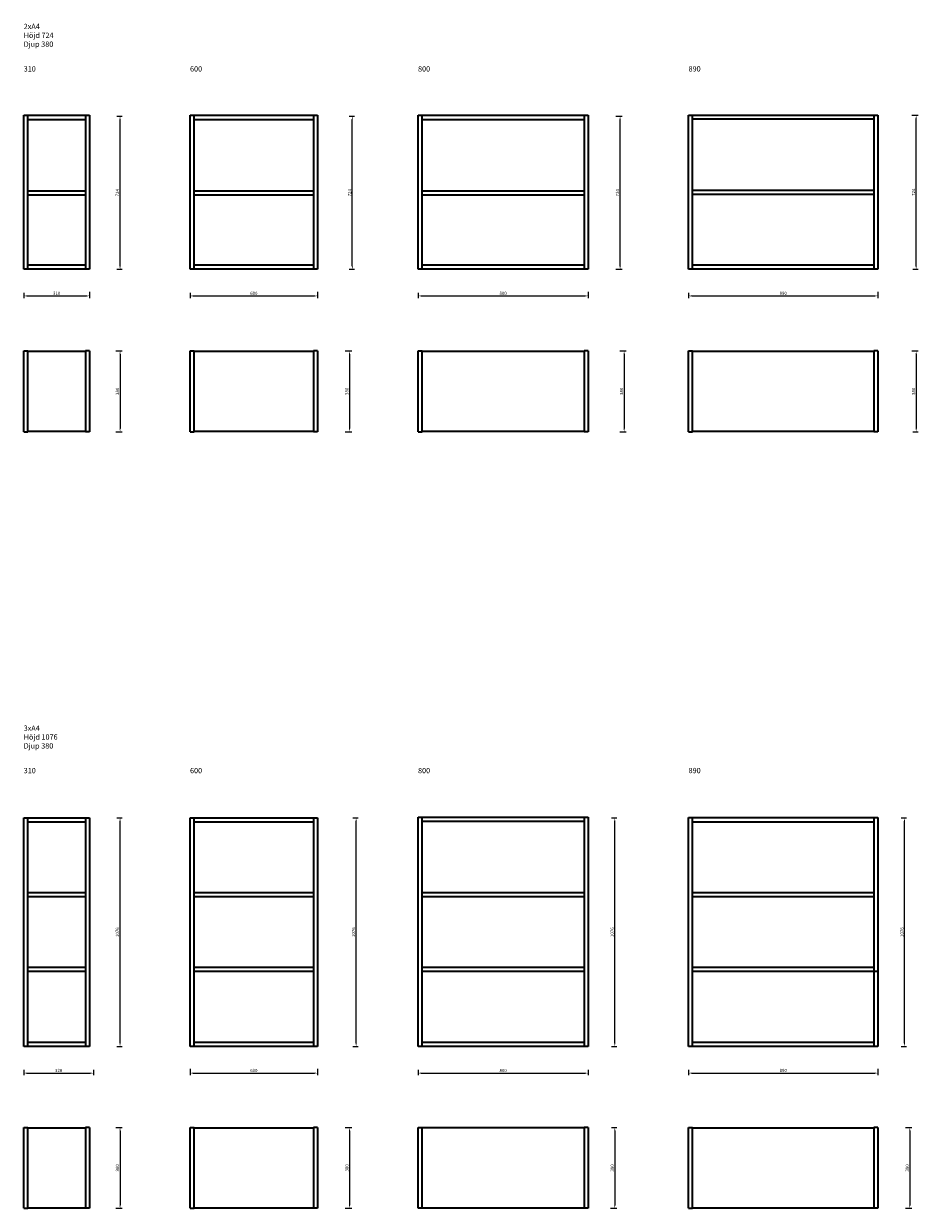
# Model space of a CAD drawing. Units: millimetres. Extents: x -208 to 31678, y -81496 to 34483.
# Drawn here: x 0 to 4206, y -15446 to -9875 of the extents above; entities that cross this region are included whole.
import ezdxf

# ---------------------------------------------------------------- set-up
doc = ezdxf.new("R2010")
doc.units = ezdxf.units.MM
doc.header["$LTSCALE"] = 0.5
doc.layers.add('KONTUR', color=7, linetype='Continuous', lineweight=35)
doc.layers.add('Måttlinje', color=3, linetype='Continuous', lineweight=20)
doc.styles.get("Standard").update_dxf_attribs({"font": 'simplex.shx'})
doc.dimstyles.new('Marcus', dxfattribs={"dimtxt": 15, "dimasz": 15, "dimexe": 10, "dimexo": 10, "dimgap": 3, "dimtad": 1, "dimdec": 1, "dimzin": 9, "dimtxsty": 'Standard', "dimcen": 2.5, "dimclrd": 3, "dimclre": 3, "dimclrt": 7, "dimadec": 1, "dimazin": 0, "dimtfac": 1, "dimtdec": 1, "dimtmove": 0, "dimatfit": 3, "dimfxl": 20, "dimfxlon": 1, "dimlwd": 13, "dimlwe": 13, "dimarcsym": 0})

# ---------------------------------------------------------------- blocks, each defined once
blk = doc.blocks.new('*D70')
at = {"layer": 'Defpoints', "color": 0}
for p in [(0, -14785), (328, -14785), (328, -14809.8)]:
    blk.add_point(p, dxfattribs=at)
at = {"layer": 'Måttlinje', "color": 3, "linetype": 'Continuous', "lineweight": 13}
for p, q in [((0, -14795), (0, -14819.8)), ((15, -14809.8), (313, -14809.8)), ((328, -14795), (328, -14819.8))]:
    blk.add_line(p, q, dxfattribs=at)
at = {"layer": 'Måttlinje', "color": 3}
for points in [[(15, -14807.3), (15, -14812.3), (0, -14809.8)], [(313, -14807.3), (313, -14812.3), (328, -14809.8)]]:
    blk.add_solid(points, dxfattribs=at)
at = {"layer": 'Måttlinje', "color": 7, "insert": (164, -14799.3), "char_height": 15, "attachment_point": 5}
blk.add_mtext('328', dxfattribs=at)
blk = doc.blocks.new('*D71')
at = {"layer": 'Defpoints', "color": 0}
for p in [(428, -13609.5), (453, -13609.5), (428, -14684.5)]:
    blk.add_point(p, dxfattribs=at)
at = {"layer": 'Måttlinje', "color": 3, "linetype": 'Continuous', "lineweight": 13}
for p, q in [((438, -13609.5), (463, -13609.5)), ((453, -14669.5), (453, -13624.5)), ((438, -14684.5), (463, -14684.5))]:
    blk.add_line(p, q, dxfattribs=at)
at = {"layer": 'Måttlinje', "color": 3}
for points in [[(450.5, -13624.5), (455.5, -13624.5), (453, -13609.5)], [(450.5, -14669.5), (455.5, -14669.5), (453, -14684.5)]]:
    blk.add_solid(points, dxfattribs=at)
at = {"layer": 'Måttlinje', "color": 7, "insert": (442.5, -14147), "char_height": 15, "attachment_point": 5, "rotation": 90}
blk.add_mtext('1076', dxfattribs=at)
blk = doc.blocks.new('*D72')
at = {"layer": 'Defpoints', "color": 0}
for p in [(782, -14684.5), (1382, -14684.5), (1382, -14809.8)]:
    blk.add_point(p, dxfattribs=at)
at = {"layer": 'Måttlinje', "color": 3, "linetype": 'Continuous', "lineweight": 13}
for p, q in [((782, -14789.8), (782, -14819.8)), ((797, -14809.8), (1367, -14809.8)), ((1382, -14789.8), (1382, -14819.8))]:
    blk.add_line(p, q, dxfattribs=at)
at = {"layer": 'Måttlinje', "color": 3}
for points in [[(797, -14807.3), (797, -14812.3), (782, -14809.8)], [(1367, -14807.3), (1367, -14812.3), (1382, -14809.8)]]:
    blk.add_solid(points, dxfattribs=at)
at = {"layer": 'Måttlinje', "color": 7, "insert": (1082, -14799.3), "char_height": 15, "attachment_point": 5}
blk.add_mtext('600', dxfattribs=at)
blk = doc.blocks.new('*D73')
at = {"layer": 'Defpoints', "color": 0}
for p in [(1538, -13609.5), (1563, -13609.5), (1538, -14684.5)]:
    blk.add_point(p, dxfattribs=at)
at = {"layer": 'Måttlinje', "color": 3, "linetype": 'Continuous', "lineweight": 13}
for p, q in [((1548, -13609.5), (1573, -13609.5)), ((1563, -14669.5), (1563, -13624.5)), ((1548, -14684.5), (1573, -14684.5))]:
    blk.add_line(p, q, dxfattribs=at)
at = {"layer": 'Måttlinje', "color": 3}
for points in [[(1560.5, -13624.5), (1565.5, -13624.5), (1563, -13609.5)], [(1560.5, -14669.5), (1565.5, -14669.5), (1563, -14684.5)]]:
    blk.add_solid(points, dxfattribs=at)
at = {"layer": 'Måttlinje', "color": 7, "insert": (1552.5, -14147), "char_height": 15, "attachment_point": 5, "rotation": 90}
blk.add_mtext('1076', dxfattribs=at)
blk = doc.blocks.new('*D74')
at = {"layer": 'Defpoints', "color": 0}
for p in [(1854, -14785), (2654, -14785), (2654, -14809.8)]:
    blk.add_point(p, dxfattribs=at)
at = {"layer": 'Måttlinje', "color": 3, "linetype": 'Continuous', "lineweight": 13}
for p, q in [((1854, -14795), (1854, -14819.8)), ((1869, -14809.8), (2639, -14809.8)), ((2654, -14795), (2654, -14819.8))]:
    blk.add_line(p, q, dxfattribs=at)
at = {"layer": 'Måttlinje', "color": 3}
for points in [[(1869, -14807.3), (1869, -14812.3), (1854, -14809.8)], [(2639, -14807.3), (2639, -14812.3), (2654, -14809.8)]]:
    blk.add_solid(points, dxfattribs=at)
at = {"layer": 'Måttlinje', "color": 7, "insert": (2254, -14799.3), "char_height": 15, "attachment_point": 5}
blk.add_mtext('800', dxfattribs=at)
blk = doc.blocks.new('*D75')
at = {"layer": 'Defpoints', "color": 0}
for p in [(2754, -13609.5), (2779, -13609.5), (2754, -14684.5)]:
    blk.add_point(p, dxfattribs=at)
at = {"layer": 'Måttlinje', "color": 3, "linetype": 'Continuous', "lineweight": 13}
for p, q in [((2764, -13609.5), (2789, -13609.5)), ((2779, -14669.5), (2779, -13624.5)), ((2764, -14684.5), (2789, -14684.5))]:
    blk.add_line(p, q, dxfattribs=at)
at = {"layer": 'Måttlinje', "color": 3}
for points in [[(2776.5, -13624.5), (2781.5, -13624.5), (2779, -13609.5)], [(2776.5, -14669.5), (2781.5, -14669.5), (2779, -14684.5)]]:
    blk.add_solid(points, dxfattribs=at)
at = {"layer": 'Måttlinje', "color": 7, "insert": (2768.5, -14147), "char_height": 15, "attachment_point": 5, "rotation": 90}
blk.add_mtext('1076', dxfattribs=at)
blk = doc.blocks.new('*D68')
at = {"layer": 'Defpoints', "color": 0}
for p in [(4016, -14684.4), (3126, -14784.9), (4016, -14809.7)]:
    blk.add_point(p, dxfattribs=at)
at = {"layer": 'Måttlinje', "color": 3, "linetype": 'Continuous', "lineweight": 13}
for p, q in [((3126, -14794.9), (3126, -14819.7)), ((3141, -14809.7), (4001, -14809.7)), ((4016, -14789.7), (4016, -14819.7))]:
    blk.add_line(p, q, dxfattribs=at)
at = {"layer": 'Måttlinje', "color": 3}
for points in [[(3141, -14807.2), (3141, -14812.2), (3126, -14809.7)], [(4001, -14807.2), (4001, -14812.2), (4016, -14809.7)]]:
    blk.add_solid(points, dxfattribs=at)
at = {"layer": 'Måttlinje', "color": 7, "insert": (3571, -14799.2), "char_height": 15, "attachment_point": 5}
blk.add_mtext('890', dxfattribs=at)
blk = doc.blocks.new('*D69')
at = {"layer": 'Defpoints', "color": 0}
for p in [(4116, -13609.4), (4141, -13609.4), (4116, -14684.4)]:
    blk.add_point(p, dxfattribs=at)
at = {"layer": 'Måttlinje', "color": 3, "linetype": 'Continuous', "lineweight": 13}
for p, q in [((4126, -13609.4), (4151, -13609.4)), ((4141, -14669.4), (4141, -13624.4)), ((4126, -14684.4), (4151, -14684.4))]:
    blk.add_line(p, q, dxfattribs=at)
at = {"layer": 'Måttlinje', "color": 3}
for points in [[(4138.5, -13624.4), (4143.5, -13624.4), (4141, -13609.4)], [(4138.5, -14669.4), (4143.5, -14669.4), (4141, -14684.4)]]:
    blk.add_solid(points, dxfattribs=at)
at = {"layer": 'Måttlinje', "color": 7, "insert": (4130.5, -14146.9), "char_height": 15, "attachment_point": 5, "rotation": 90}
blk.add_mtext('1076', dxfattribs=at)
blk = doc.blocks.new('*D194')
at = {"layer": 'Defpoints', "color": 0}
for p in [(2754, -15065.5), (2654, -15445.5), (2779, -15445.5)]:
    blk.add_point(p, dxfattribs=at)
at = {"layer": 'Måttlinje', "color": 3, "linetype": 'Continuous', "lineweight": 13}
for p, q in [((2764, -15065.5), (2789, -15065.5)), ((2779, -15080.5), (2779, -15430.5)), ((2759, -15445.5), (2789, -15445.5))]:
    blk.add_line(p, q, dxfattribs=at)
at = {"layer": 'Måttlinje', "color": 3}
for points in [[(2776.5, -15080.5), (2781.5, -15080.5), (2779, -15065.5)], [(2776.5, -15430.5), (2781.5, -15430.5), (2779, -15445.5)]]:
    blk.add_solid(points, dxfattribs=at)
at = {"layer": 'Måttlinje', "color": 7, "insert": (2768.5, -15255.5), "char_height": 15, "attachment_point": 5, "rotation": 90}
blk.add_mtext('380', dxfattribs=at)
blk = doc.blocks.new('*D195')
at = {"layer": 'Defpoints', "color": 0}
for p in [(310, -15065.5), (310, -15445.5), (453, -15445.5)]:
    blk.add_point(p, dxfattribs=at)
at = {"layer": 'Måttlinje', "color": 3, "linetype": 'Continuous', "lineweight": 13}
for p, q in [((433, -15065.5), (463, -15065.5)), ((453, -15080.5), (453, -15430.5)), ((433, -15445.5), (463, -15445.5))]:
    blk.add_line(p, q, dxfattribs=at)
at = {"layer": 'Måttlinje', "color": 3}
for points in [[(450.5, -15080.5), (455.5, -15080.5), (453, -15065.5)], [(450.5, -15430.5), (455.5, -15430.5), (453, -15445.5)]]:
    blk.add_solid(points, dxfattribs=at)
at = {"layer": 'Måttlinje', "color": 7, "insert": (442.5, -15255.5), "char_height": 15, "attachment_point": 5, "rotation": 90}
blk.add_mtext('380', dxfattribs=at)
blk = doc.blocks.new('*D196')
at = {"layer": 'Defpoints', "color": 0}
for p in [(1382, -15065.5), (1382, -15445.5), (1532, -15445.5)]:
    blk.add_point(p, dxfattribs=at)
at = {"layer": 'Måttlinje', "color": 3, "linetype": 'Continuous', "lineweight": 13}
for p, q in [((1512, -15065.5), (1542, -15065.5)), ((1532, -15080.5), (1532, -15430.5)), ((1512, -15445.5), (1542, -15445.5))]:
    blk.add_line(p, q, dxfattribs=at)
at = {"layer": 'Måttlinje', "color": 3}
for points in [[(1529.5, -15080.5), (1534.5, -15080.5), (1532, -15065.5)], [(1529.5, -15430.5), (1534.5, -15430.5), (1532, -15445.5)]]:
    blk.add_solid(points, dxfattribs=at)
at = {"layer": 'Måttlinje', "color": 7, "insert": (1521.5, -15255.5), "char_height": 15, "attachment_point": 5, "rotation": 90}
blk.add_mtext('380', dxfattribs=at)
blk = doc.blocks.new('*D197')
at = {"layer": 'Defpoints', "color": 0}
for p in [(3873.2, -15065.5), (3873.2, -15445.5), (4166, -15445.5)]:
    blk.add_point(p, dxfattribs=at)
at = {"layer": 'Måttlinje', "color": 3, "linetype": 'Continuous', "lineweight": 13}
for p, q in [((4146, -15065.5), (4176, -15065.5)), ((4166, -15080.5), (4166, -15430.5)), ((4146, -15445.5), (4176, -15445.5))]:
    blk.add_line(p, q, dxfattribs=at)
at = {"layer": 'Måttlinje', "color": 3}
for points in [[(4163.5, -15080.5), (4168.5, -15080.5), (4166, -15065.5)], [(4163.5, -15430.5), (4168.5, -15430.5), (4166, -15445.5)]]:
    blk.add_solid(points, dxfattribs=at)
at = {"layer": 'Måttlinje', "color": 7, "insert": (4155.5, -15255.5), "char_height": 15, "attachment_point": 5, "rotation": 90}
blk.add_mtext('380', dxfattribs=at)
blk = doc.blocks.new('*D211')
at = {"layer": 'Defpoints', "color": 0}
for p in [(310, -11029.5), (0, -11130), (310, -11154.8)]:
    blk.add_point(p, dxfattribs=at)
at = {"layer": 'Måttlinje', "color": 3, "linetype": 'Continuous', "lineweight": 13}
for p, q in [((0, -11140), (0, -11164.8)), ((310, -11134.8), (310, -11164.8)), ((15, -11154.8), (295, -11154.8))]:
    blk.add_line(p, q, dxfattribs=at)
at = {"layer": 'Måttlinje', "color": 3}
for points in [[(15, -11152.3), (15, -11157.3), (0, -11154.8)], [(295, -11152.3), (295, -11157.3), (310, -11154.8)]]:
    blk.add_solid(points, dxfattribs=at)
at = {"layer": 'Måttlinje', "color": 7, "insert": (155, -11144.3), "char_height": 15, "attachment_point": 5}
blk.add_mtext('310', dxfattribs=at)
blk = doc.blocks.new('*D212')
at = {"layer": 'Defpoints', "color": 0}
for p in [(428, -10309.5), (453, -10309.5), (428, -11029.5)]:
    blk.add_point(p, dxfattribs=at)
at = {"layer": 'Måttlinje', "color": 3, "linetype": 'Continuous', "lineweight": 13}
for p, q in [((438, -10309.5), (463, -10309.5)), ((453, -11014.5), (453, -10324.5)), ((438, -11029.5), (463, -11029.5))]:
    blk.add_line(p, q, dxfattribs=at)
at = {"layer": 'Måttlinje', "color": 3}
for points in [[(450.5, -10324.5), (455.5, -10324.5), (453, -10309.5)], [(450.5, -11014.5), (455.5, -11014.5), (453, -11029.5)]]:
    blk.add_solid(points, dxfattribs=at)
at = {"layer": 'Måttlinje', "color": 7, "insert": (442.5, -10669.5), "char_height": 15, "attachment_point": 5, "rotation": 90}
blk.add_mtext('724', dxfattribs=at)
blk = doc.blocks.new('*D213')
at = {"layer": 'Defpoints', "color": 0}
for p in [(310, -11413.5), (310, -11793.5), (453, -11793.5)]:
    blk.add_point(p, dxfattribs=at)
at = {"layer": 'Måttlinje', "color": 3, "linetype": 'Continuous', "lineweight": 13}
for p, q in [((433, -11413.5), (463, -11413.5)), ((453, -11428.5), (453, -11778.5)), ((433, -11793.5), (463, -11793.5))]:
    blk.add_line(p, q, dxfattribs=at)
at = {"layer": 'Måttlinje', "color": 3}
for points in [[(450.5, -11428.5), (455.5, -11428.5), (453, -11413.5)], [(450.5, -11778.5), (455.5, -11778.5), (453, -11793.5)]]:
    blk.add_solid(points, dxfattribs=at)
at = {"layer": 'Måttlinje', "color": 7, "insert": (442.5, -11603.5), "char_height": 15, "attachment_point": 5, "rotation": 90}
blk.add_mtext('380', dxfattribs=at)
blk = doc.blocks.new('*D214')
at = {"layer": 'Defpoints', "color": 0}
for p in [(1382, -11029.5), (782, -11130), (1382, -11154.8)]:
    blk.add_point(p, dxfattribs=at)
at = {"layer": 'Måttlinje', "color": 3, "linetype": 'Continuous', "lineweight": 13}
for p, q in [((782, -11140), (782, -11164.8)), ((1382, -11134.8), (1382, -11164.8)), ((797, -11154.8), (1367, -11154.8))]:
    blk.add_line(p, q, dxfattribs=at)
at = {"layer": 'Måttlinje', "color": 3}
for points in [[(797, -11152.3), (797, -11157.3), (782, -11154.8)], [(1367, -11152.3), (1367, -11157.3), (1382, -11154.8)]]:
    blk.add_solid(points, dxfattribs=at)
at = {"layer": 'Måttlinje', "color": 7, "insert": (1082, -11144.3), "char_height": 15, "attachment_point": 5}
blk.add_mtext('600', dxfattribs=at)
blk = doc.blocks.new('*D215')
at = {"layer": 'Defpoints', "color": 0}
for p in [(1520, -10309.5), (1545, -10309.5), (1520, -11029.5)]:
    blk.add_point(p, dxfattribs=at)
at = {"layer": 'Måttlinje', "color": 3, "linetype": 'Continuous', "lineweight": 13}
for p, q in [((1530, -10309.5), (1555, -10309.5)), ((1545, -11014.5), (1545, -10324.5)), ((1530, -11029.5), (1555, -11029.5))]:
    blk.add_line(p, q, dxfattribs=at)
at = {"layer": 'Måttlinje', "color": 3}
for points in [[(1542.5, -10324.5), (1547.5, -10324.5), (1545, -10309.5)], [(1542.5, -11014.5), (1547.5, -11014.5), (1545, -11029.5)]]:
    blk.add_solid(points, dxfattribs=at)
at = {"layer": 'Måttlinje', "color": 7, "insert": (1534.5, -10669.5), "char_height": 15, "attachment_point": 5, "rotation": 90}
blk.add_mtext('724', dxfattribs=at)
blk = doc.blocks.new('*D216')
at = {"layer": 'Defpoints', "color": 0}
for p in [(4016, -11029.5), (3126, -11130), (4016, -11154.8)]:
    blk.add_point(p, dxfattribs=at)
at = {"layer": 'Måttlinje', "color": 3, "linetype": 'Continuous', "lineweight": 13}
for p, q in [((3126, -11140), (3126, -11164.8)), ((4016, -11134.8), (4016, -11164.8)), ((3141, -11154.8), (4001, -11154.8))]:
    blk.add_line(p, q, dxfattribs=at)
at = {"layer": 'Måttlinje', "color": 3}
for points in [[(3141, -11152.3), (3141, -11157.3), (3126, -11154.8)], [(4001, -11152.3), (4001, -11157.3), (4016, -11154.8)]]:
    blk.add_solid(points, dxfattribs=at)
at = {"layer": 'Måttlinje', "color": 7, "insert": (3571, -11144.3), "char_height": 15, "attachment_point": 5}
blk.add_mtext('890', dxfattribs=at)
blk = doc.blocks.new('*D217')
at = {"layer": 'Defpoints', "color": 0}
for p in [(4015.1, -10305.5), (4196, -10305.5), (4171, -11029.5)]:
    blk.add_point(p, dxfattribs=at)
at = {"layer": 'Måttlinje', "color": 3, "linetype": 'Continuous', "lineweight": 13}
for p, q in [((4176, -10305.5), (4206, -10305.5)), ((4196, -11014.5), (4196, -10320.5)), ((4181, -11029.5), (4206, -11029.5))]:
    blk.add_line(p, q, dxfattribs=at)
at = {"layer": 'Måttlinje', "color": 3}
for points in [[(4193.5, -10320.5), (4198.5, -10320.5), (4196, -10305.5)], [(4193.5, -11014.5), (4198.5, -11014.5), (4196, -11029.5)]]:
    blk.add_solid(points, dxfattribs=at)
at = {"layer": 'Måttlinje', "color": 7, "insert": (4185.5, -10667.5), "char_height": 15, "attachment_point": 5, "rotation": 90}
blk.add_mtext('724', dxfattribs=at)
blk = doc.blocks.new('*D218')
at = {"layer": 'Defpoints', "color": 0}
for p in [(4016, -11413.5), (4171, -11793.5), (4196, -11793.5)]:
    blk.add_point(p, dxfattribs=at)
at = {"layer": 'Måttlinje', "color": 3, "linetype": 'Continuous', "lineweight": 13}
for p, q in [((4176, -11413.5), (4206, -11413.5)), ((4196, -11428.5), (4196, -11778.5)), ((4181, -11793.5), (4206, -11793.5))]:
    blk.add_line(p, q, dxfattribs=at)
at = {"layer": 'Måttlinje', "color": 3}
for points in [[(4193.5, -11428.5), (4198.5, -11428.5), (4196, -11413.5)], [(4193.5, -11778.5), (4198.5, -11778.5), (4196, -11793.5)]]:
    blk.add_solid(points, dxfattribs=at)
at = {"layer": 'Måttlinje', "color": 7, "insert": (4185.5, -11603.5), "char_height": 15, "attachment_point": 5, "rotation": 90}
blk.add_mtext('380', dxfattribs=at)
blk = doc.blocks.new('*D219')
at = {"layer": 'Defpoints', "color": 0}
for p in [(1363, -11413.5), (1363, -11793.5), (1532, -11793.5)]:
    blk.add_point(p, dxfattribs=at)
at = {"layer": 'Måttlinje', "color": 3, "linetype": 'Continuous', "lineweight": 13}
for p, q in [((1512, -11413.5), (1542, -11413.5)), ((1532, -11428.5), (1532, -11778.5)), ((1512, -11793.5), (1542, -11793.5))]:
    blk.add_line(p, q, dxfattribs=at)
at = {"layer": 'Måttlinje', "color": 3}
for points in [[(1529.5, -11428.5), (1534.5, -11428.5), (1532, -11413.5)], [(1529.5, -11778.5), (1534.5, -11778.5), (1532, -11793.5)]]:
    blk.add_solid(points, dxfattribs=at)
at = {"layer": 'Måttlinje', "color": 7, "insert": (1521.5, -11603.5), "char_height": 15, "attachment_point": 5, "rotation": 90}
blk.add_mtext('380', dxfattribs=at)
blk = doc.blocks.new('*D220')
at = {"layer": 'Defpoints', "color": 0}
for p in [(2654, -11029.5), (1854, -11130), (2654, -11154.8)]:
    blk.add_point(p, dxfattribs=at)
at = {"layer": 'Måttlinje', "color": 3, "linetype": 'Continuous', "lineweight": 13}
for p, q in [((1854, -11140), (1854, -11164.8)), ((2654, -11134.8), (2654, -11164.8)), ((1869, -11154.8), (2639, -11154.8))]:
    blk.add_line(p, q, dxfattribs=at)
at = {"layer": 'Måttlinje', "color": 3}
for points in [[(1869, -11152.3), (1869, -11157.3), (1854, -11154.8)], [(2639, -11152.3), (2639, -11157.3), (2654, -11154.8)]]:
    blk.add_solid(points, dxfattribs=at)
at = {"layer": 'Måttlinje', "color": 7, "insert": (2254, -11144.3), "char_height": 15, "attachment_point": 5}
blk.add_mtext('800', dxfattribs=at)
blk = doc.blocks.new('*D221')
at = {"layer": 'Defpoints', "color": 0}
for p in [(2635, -10309.5), (2804, -10309.5), (2635, -11029.5)]:
    blk.add_point(p, dxfattribs=at)
at = {"layer": 'Måttlinje', "color": 3, "linetype": 'Continuous', "lineweight": 13}
for p, q in [((2784, -10309.5), (2814, -10309.5)), ((2804, -11014.5), (2804, -10324.5)), ((2784, -11029.5), (2814, -11029.5))]:
    blk.add_line(p, q, dxfattribs=at)
at = {"layer": 'Måttlinje', "color": 3}
for points in [[(2801.5, -10324.5), (2806.5, -10324.5), (2804, -10309.5)], [(2801.5, -11014.5), (2806.5, -11014.5), (2804, -11029.5)]]:
    blk.add_solid(points, dxfattribs=at)
at = {"layer": 'Måttlinje', "color": 7, "insert": (2793.5, -10669.5), "char_height": 15, "attachment_point": 5, "rotation": 90}
blk.add_mtext('724', dxfattribs=at)
blk = doc.blocks.new('*D222')
at = {"layer": 'Defpoints', "color": 0}
for p in [(2654, -11413.5), (2654, -11793.5), (2823, -11793.5)]:
    blk.add_point(p, dxfattribs=at)
at = {"layer": 'Måttlinje', "color": 3, "linetype": 'Continuous', "lineweight": 13}
for p, q in [((2803, -11413.5), (2833, -11413.5)), ((2823, -11428.5), (2823, -11778.5)), ((2803, -11793.5), (2833, -11793.5))]:
    blk.add_line(p, q, dxfattribs=at)
at = {"layer": 'Måttlinje', "color": 3}
for points in [[(2820.5, -11428.5), (2825.5, -11428.5), (2823, -11413.5)], [(2820.5, -11778.5), (2825.5, -11778.5), (2823, -11793.5)]]:
    blk.add_solid(points, dxfattribs=at)
at = {"layer": 'Måttlinje', "color": 7, "insert": (2812.5, -11603.5), "char_height": 15, "attachment_point": 5, "rotation": 90}
blk.add_mtext('380', dxfattribs=at)

msp = doc.modelspace()

# ---------------------------------------------------------------- linework, layer by layer
at = {"layer": 'KONTUR'}
for p, q in [((0, -11029.49), (0, -10305.49)), ((0, -10305.49), (310, -10305.49)), ((19, -11029.49), (19, -10305.49)), ((291, -10305.49), (291, -11029.49)), ((310, -10305.49), (310, -11029.49)), ((782, -11029.49), (782, -10305.49)), ((782, -10305.49), (1382, -10305.49)), ((801, -11029.49), (801, -10305.49)), ((1363, -10305.49), (1363, -11029.49)), ((1382, -10305.49), (1382, -11029.49)), ((1854, -11029.49), (1854, -10305.49)), ((1854, -10305.49), (2654, -10305.49)), ((1873, -11029.49), (1873, -10305.49)), ((2635, -10305.49), (2635, -11029.49)), ((2654, -10305.49), (2654, -11029.49)), ((3126, -11029.49), (3126, -10305.49)), ((3126, -10305.49), (4016, -10305.49)), ((3145, -11029.49), (3145, -10305.49)), ((3997, -10305.49), (3997, -11029.49)), ((4016, -10305.49), (4016, -11029.49)), ((19, -10324.49), (291, -10324.49)), ((801, -10324.49), (1363, -10324.49)), ((1873, -10324.49), (2635, -10324.49)), ((3145, -10321.49), (3997, -10321.49)), ((291, -10661.49), (19, -10661.49)), ((291, -10680.49), (19, -10680.49)), ((1363, -10661.49), (801, -10661.49)), ((1363, -10680.49), (801, -10680.49)), ((2635, -10661.49), (1873, -10661.49)), ((2635, -10680.49), (1873, -10680.49)), ((3997, -10658.49), (3145, -10658.49)), ((3997, -10677.49), (3145, -10677.49)), ((310, -11029.49), (0, -11029.49)), ((291, -11010.49), (19, -11010.49)), ((1382, -11029.49), (782, -11029.49)), ((1363, -11010.49), (801, -11010.49)), ((2654, -11029.49), (1854, -11029.49)), ((2635, -11010.49), (1873, -11010.49)), ((4016, -11029.49), (3126, -11029.49)), ((3997, -11010.49), (3145, -11010.49)), ((0, -11793.53), (0, -11413.53)), ((0, -11413.53), (19, -11413.53)), ((19, -11793.53), (19, -11413.53)), ((19, -11414.53), (291, -11414.53)), ((291, -11413.53), (291, -11793.53)), ((310, -11413.53), (291, -11413.53)), ((310, -11413.53), (310, -11793.53)), ((782, -11793.53), (782, -11413.53)), ((782, -11413.53), (801, -11413.53)), ((801, -11793.53), (801, -11413.53)), ((801, -11414.53), (1363, -11414.53)), ((1363, -11413.53), (1363, -11793.53)), ((1382, -11413.53), (1363, -11413.53)), ((1382, -11413.53), (1382, -11793.53)), ((1854, -11793.53), (1854, -11413.53)), ((1854, -11413.53), (1873, -11413.53)), ((1873, -11793.53), (1873, -11413.53)), ((1873, -11414.53), (2635, -11414.53)), ((2635, -11413.53), (2635, -11793.53)), ((2654, -11413.53), (2635, -11413.53)), ((2654, -11413.53), (2654, -11793.53)), ((3126, -11793.53), (3126, -11413.53)), ((3126, -11413.53), (3145, -11413.53)), ((3145, -11793.53), (3145, -11413.53)), ((3145, -11414.53), (3997, -11414.53)), ((3997, -11413.53), (3997, -11793.53)), ((4016, -11413.53), (3997, -11413.53)), ((4016, -11413.53), (4016, -11793.53)), ((0, -11793.53), (19, -11793.53)), ((291, -11792.53), (19, -11792.53)), ((310, -11793.53), (291, -11793.53)), ((782, -11793.53), (801, -11793.53)), ((1363, -11792.53), (801, -11792.53)), ((1382, -11793.53), (1363, -11793.53)), ((1854, -11793.53), (1873, -11793.53)), ((2635, -11792.53), (1873, -11792.53)), ((2654, -11793.53), (2635, -11793.53)), ((3126, -11793.53), (3145, -11793.53)), ((3997, -11792.53), (3145, -11792.53)), ((4016, -11793.53), (3997, -11793.53)), ((0, -14684.49), (0, -13608.49)), ((0, -13608.49), (309, -13608.49)), ((19, -14684.49), (19, -13608.49)), ((19, -13627.49), (290, -13627.49)), ((290, -13608.49), (290, -14684.49)), ((309, -13608.49), (309, -14684.49)), ((782, -14684.49), (782, -13608.49)), ((782, -13608.49), (1382, -13608.49)), ((801, -14684.49), (801, -13608.49)), ((801, -13627.49), (1363, -13627.49)), ((1363, -13608.49), (1363, -14684.49)), ((1382, -13608.49), (1382, -14684.49)), ((1854, -14684.49), (1854, -13606.49)), ((1854, -13606.49), (2654, -13606.49)), ((1873, -14684.49), (1873, -13606.49)), ((1873, -13625.49), (2635, -13625.49)), ((2635, -13606.49), (2635, -14684.49)), ((2654, -13606.49), (2654, -14684.49)), ((3126, -14684.37), (3126, -13608.37)), ((3126, -13608.37), (4016, -13608.37)), ((3145, -14684.37), (3145, -13608.37)), ((3145, -13627.37), (3997, -13627.37)), ((3997, -13608.37), (3997, -14684.37)), ((4016, -13608.37), (4016, -14684.37)), ((290, -13961.49), (19, -13961.49)), ((290, -13980.49), (19, -13980.49)), ((1363, -13961.49), (801, -13961.49)), ((1363, -13980.49), (801, -13980.49)), ((2635, -13961.49), (1873, -13961.49)), ((2635, -13980.49), (1873, -13980.49)), ((3997, -13961.37), (3145, -13961.37)), ((3997, -13980.37), (3145, -13980.37)), ((290, -14313.49), (19, -14313.49)), ((1363, -14313.49), (801, -14313.49)), ((2635, -14313.49), (1873, -14313.49)), ((3997, -14313.6), (3145, -14313.6)), ((290, -14332.49), (19, -14332.49)), ((1363, -14332.49), (801, -14332.49)), ((2635, -14332.49), (1873, -14332.49)), ((4016, -14332.6), (3145, -14332.6)), ((309, -14684.49), (0, -14684.49)), ((290, -14665.49), (19, -14665.49)), ((1382, -14684.49), (782, -14684.49)), ((1363, -14665.49), (801, -14665.49)), ((2654, -14684.49), (1854, -14684.49)), ((2635, -14665.49), (1873, -14665.49)), ((4016, -14684.37), (3126, -14684.37)), ((3997, -14665.37), (3145, -14665.37)), ((0, -15445.53), (0, -15065.53)), ((0, -15065.53), (19, -15065.53)), ((19, -15445.53), (19, -15065.53)), ((19, -15066.53), (291, -15066.53)), ((291, -15065.53), (291, -15445.53)), ((310, -15065.53), (291, -15065.53)), ((310, -15065.53), (310, -15445.53)), ((782, -15445.53), (782, -15065.53)), ((782, -15065.53), (801, -15065.53)), ((801, -15445.53), (801, -15065.53)), ((801, -15066.53), (1363, -15066.53)), ((1363, -15065.53), (1363, -15445.53)), ((1382, -15065.53), (1363, -15065.53)), ((1382, -15065.53), (1382, -15445.53)), ((1854, -15445.53), (1854, -15065.53)), ((1854, -15065.53), (1873, -15065.53)), ((1873, -15445.53), (1873, -15065.53)), ((2635, -15066.53), (1873, -15066.53)), ((2635, -15065.53), (2635, -15445.53)), ((2654, -15065.53), (2635, -15065.53)), ((2654, -15065.53), (2654, -15445.53)), ((3126, -15445.53), (3126, -15065.53)), ((3126, -15065.53), (3145, -15065.53)), ((3145, -15445.53), (3145, -15065.53)), ((3145, -15066.53), (3997, -15066.53)), ((3997, -15065.53), (3997, -15445.53)), ((4016, -15065.53), (3997, -15065.53)), ((4016, -15065.53), (4016, -15445.53)), ((2654, -15151.53), (2654, -15445.53)), ((3126, -15445.53), (3126, -15151.53)), ((0, -15445.53), (19, -15445.53)), ((291, -15444.53), (19, -15444.53)), ((310, -15445.53), (291, -15445.53)), ((782, -15445.53), (801, -15445.53)), ((1363, -15444.53), (801, -15444.53)), ((1382, -15445.53), (1363, -15445.53)), ((1873, -15445.53), (1854, -15445.53)), ((2635, -15444.53), (1873, -15444.53)), ((2654, -15445.53), (2635, -15445.53)), ((3126, -15445.53), (3145, -15445.53)), ((3997, -15444.53), (3145, -15444.53)), ((4016, -15445.53), (3997, -15445.53))]:
    msp.add_line(p, q, dxfattribs=at)

# ---------------------------------------------------------------- texts
at = {"layer": 'KONTUR', "char_height": 25, "width": 330.0277, "attachment_point": 1}
for s, insert in [('{\\fVerdana|b0|i0|c0|p34;2xA4\\PHöjd 724\\PDjup 380}', (0, -9875.01)), ('{\\fVerdana|b0|i0|c0|p34;310}', (0, -10074.52)), ('{\\fVerdana|b0|i0|c0|p34;600}', (782, -10074.52)), ('{\\fVerdana|b0|i0|c0|p34;800}', (1854, -10074.52)), ('{\\fVerdana|b0|i0|c0|p34;890}', (3126, -10074.4)), ('{\\fVerdana|b0|i0|c0|p34;3xA4\\PHöjd 1076\\PDjup 380}', (0, -13175.01)), ('{\\fVerdana|b0|i0|c0|p34;310}', (0, -13374.52)), ('{\\fVerdana|b0|i0|c0|p34;600}', (782, -13374.52)), ('{\\fVerdana|b0|i0|c0|p34;800}', (1854, -13374.52)), ('{\\fVerdana|b0|i0|c0|p34;890}', (3126, -13374.4))]:
    msp.add_mtext(s, dxfattribs=dict(at, insert=insert))

# ---------------------------------------------------------------- dimensions: what is measured, and where the dimension line sits
at = {"layer": 'Måttlinje'}
for base, p1, p2, text, picture, middle in [((4195.97, -10305.49), (4171, -11029.49), (4015.14, -10305.49), '724', '*D217', (4185.47, -10667.49)), ((452.97, -10309.49), (428, -11029.49), (428, -10309.49), '724', '*D212', (442.47, -10669.49)), ((1544.97, -10309.49), (1520, -11029.49), (1520, -10309.49), '724', '*D215', (1534.47, -10669.49)), ((2804, -10309.49), (2635, -11029.49), (2635, -10309.49), '724', '*D221', (2793.5, -10669.49)), ((452.97, -13609.49), (428, -14684.49), (428, -13609.49), '1076', '*D71', (442.47, -14146.99)), ((1562.97, -13609.49), (1538, -14684.49), (1538, -13609.49), '1076', '*D73', (1552.47, -14146.99)), ((2778.97, -13609.49), (2754, -14684.49), (2754, -13609.49), '1076', '*D75', (2768.47, -14146.99)), ((4140.97, -13609.37), (4116, -14684.37), (4116, -13609.37), '1076', '*D69', (4130.47, -14146.87))]:
    dim = msp.add_linear_dim(base=base, p1=p1, p2=p2, angle=90, text=text, dimstyle='Marcus', dxfattribs=at)
    dim.commit()
    dim.dimension.update_dxf_attribs({"geometry": picture, "text_midpoint": middle})
for base, p1, p2, picture, middle in [((310, -11154.82), (0, -11129.99), (310, -11029.49), '*D211', (155, -11144.32)), ((1382, -11154.82), (782, -11129.99), (1382, -11029.49), '*D214', (1082, -11144.32)), ((2654, -11154.82), (1854, -11129.99), (2654, -11029.49), '*D220', (2254, -11144.32)), ((4016, -11154.82), (3126, -11129.99), (4016, -11029.49), '*D216', (3571, -11144.32)), ((1382, -14809.82), (782, -14684.49), (1382, -14684.49), '*D72', (1082, -14799.32)), ((4016, -14809.7), (3126, -14784.87), (4016, -14684.37), '*D68', (3571, -14799.2)), ((328, -14809.82), (0, -14784.99), (328, -14784.99), '*D70', (164, -14799.32)), ((2654, -14809.82), (1854, -14784.99), (2654, -14784.99), '*D74', (2254, -14799.32))]:
    dim = msp.add_linear_dim(base=base, p1=p1, p2=p2, dimstyle='Marcus', dxfattribs=at)
    dim.commit()
    dim.dimension.update_dxf_attribs({"geometry": picture, "text_midpoint": middle})
for base, p1, p2, picture, middle in [((453, -11793.53), (310, -11413.53), (310, -11793.53), '*D213', (442.5, -11603.53)), ((1532, -11793.53), (1363, -11413.53), (1363, -11793.53), '*D219', (1521.5, -11603.53)), ((2823, -11793.53), (2654, -11413.53), (2654, -11793.53), '*D222', (2812.5, -11603.53)), ((4196, -11793.53), (4016, -11413.53), (4171, -11793.53), '*D218', (4185.5, -11603.53)), ((453, -15445.53), (310, -15065.53), (310, -15445.53), '*D195', (442.5, -15255.53)), ((1532, -15445.53), (1382, -15065.53), (1382, -15445.53), '*D196', (1521.5, -15255.53)), ((2779, -15445.53), (2754, -15065.53), (2654, -15445.53), '*D194', (2768.5, -15255.53))]:
    dim = msp.add_linear_dim(base=base, p1=p1, p2=p2, angle=90, dimstyle='Marcus', dxfattribs=at)
    dim.commit()
    dim.dimension.update_dxf_attribs({"geometry": picture, "text_midpoint": middle})
dim = msp.add_linear_dim(base=(4166, -15445.53), p1=(3873.24, -15065.53), p2=(3873.24, -15445.53), angle=90, dimstyle='Marcus', override={"dimtfillclr": 256}, dxfattribs=at)
dim.commit()
dim.dimension.update_dxf_attribs({"geometry": '*D197', "text_midpoint": (4155.5, -15255.53)})

doc.saveas('drawing.dxf')
